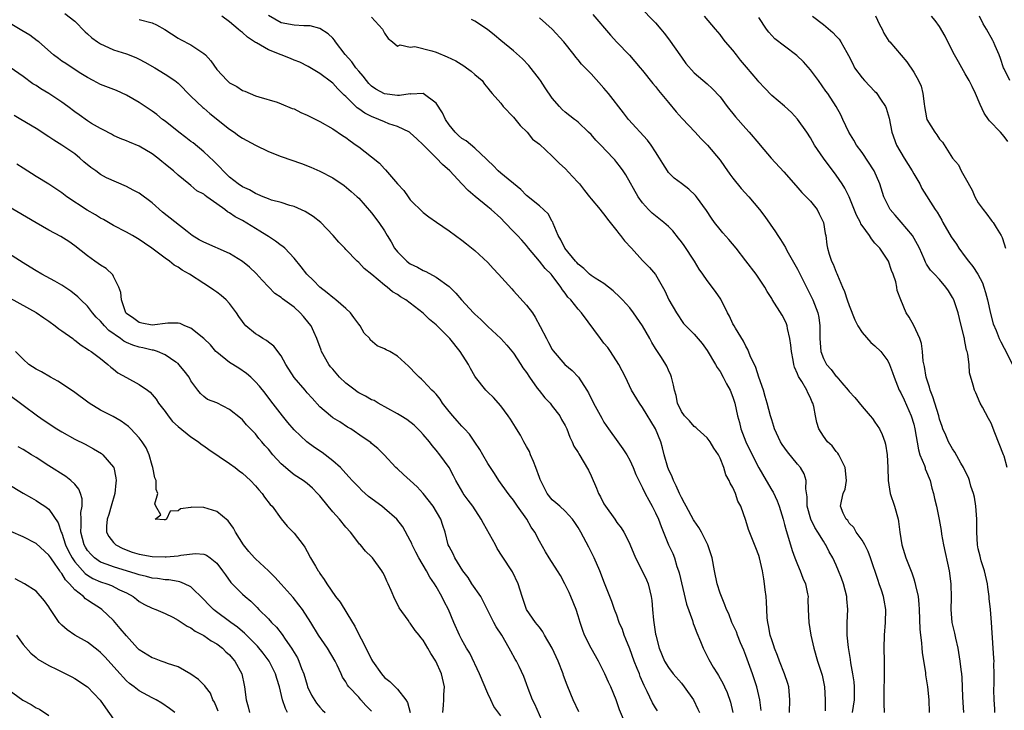
# Model space of a CAD drawing. Units: inches. Extents: x 2532000 to 2535000, y 1554000 to 1557000.
# Drawn here: x 2533000 to 2533153, y 1554555 to 1554662 of the extents above; entities that cross this region are included whole.
import ezdxf

# ---------------------------------------------------------------- set-up
doc = ezdxf.new("R2010")
doc.units = ezdxf.units.IN
doc.header["$MEASUREMENT"] = 0
doc.layers.add('LD25321554_2ft', color=135, linetype='Continuous')

msp = doc.modelspace()

# ---------------------------------------------------------------- linework, layer by layer
at = {"layer": 'LD25321554_2ft'}
for points, elevation in [([(2533096.52, 1554664.52), (2533099, 1554661.95), (2533099.81, 1554661), (2533100.34, 1554660.34), (2533101, 1554659.48), (2533103, 1554656.62), (2533103.68, 1554655.68), (2533105, 1554654.22), (2533107, 1554652.51), (2533107.77, 1554651.77), (2533109, 1554650.47), (2533110.09, 1554649), (2533110.49, 1554648.49), (2533111, 1554647.91), (2533111.4, 1554647.4), (2533113, 1554645.56), (2533113.53, 1554645), (2533115, 1554643.25), (2533115.23, 1554643), (2533116.9, 1554641), (2533118.86, 1554638.86), (2533120.73, 1554636.73), (2533121.65, 1554635.65), (2533122.35, 1554635), (2533123, 1554634.3), (2533124.02, 1554633), (2533124.37, 1554632.37), (2533125.04, 1554631), (2533125.28, 1554629.28), (2533125.36, 1554629), (2533125.55, 1554627.55), (2533125.64, 1554627), (2533125.89, 1554626.11), (2533126.28, 1554625), (2533126.54, 1554624.54), (2533127, 1554623.29), (2533127.09, 1554623.09), (2533127.18, 1554622.82), (2533127.96, 1554621), (2533128.29, 1554620.29), (2533128.7, 1554619), (2533129, 1554618.15), (2533129.89, 1554615.89), (2533130.34, 1554615), (2533131, 1554613.95), (2533132.38, 1554612.38), (2533133, 1554611.87), (2533133.91, 1554611), (2533135, 1554609.54), (2533135.26, 1554609), (2533135.74, 1554607.74), (2533135.95, 1554607), (2533136.77, 1554605), (2533137, 1554604.59), (2533137.51, 1554603.51), (2533138.62, 1554601), (2533139, 1554599.75), (2533139.2, 1554599), (2533139.74, 1554595.74), (2533139.97, 1554595), (2533140.67, 1554593.33), (2533140.76, 1554593), (2533140.8, 1554592.8), (2533141, 1554592.36), (2533141.38, 1554591.38), (2533141.57, 1554591), (2533141.81, 1554589.81), (2533142.07, 1554589), (2533142.22, 1554588.22), (2533142.52, 1554587), (2533142.96, 1554584.96), (2533143.27, 1554583.27), (2533143.32, 1554582.68), (2533143.61, 1554581), (2533144.49, 1554577), (2533144.78, 1554575), (2533144.82, 1554572.82), (2533144.77, 1554571), (2533144.93, 1554569), (2533145.33, 1554567.33), (2533145.47, 1554566.53), (2533145.83, 1554565), (2533146.16, 1554563), (2533146.3, 1554561.7), (2533146.39, 1554561), (2533146.44, 1554560.44), (2533146.54, 1554557.46), (2533146.59, 1554556.59), (2533146.71, 1554555)], 7718), ([(2533007.44, 1554663.44), (2533009, 1554662.24), (2533010.59, 1554660.59), (2533011, 1554660.28), (2533011.65, 1554659.65), (2533012.54, 1554659), (2533013, 1554658.69), (2533013.55, 1554658.45), (2533015, 1554657.76), (2533017, 1554657.14), (2533017.42, 1554657), (2533018.56, 1554656.56), (2533019, 1554656.35), (2533019.88, 1554655.88), (2533021.39, 1554655), (2533023, 1554654.02), (2533024.5, 1554653), (2533025, 1554652.59), (2533027, 1554650.57), (2533028.86, 1554648.86), (2533029, 1554648.75), (2533029.93, 1554647.93), (2533033, 1554645.47), (2533033.7, 1554645), (2533034.45, 1554644.45), (2533035, 1554644.1), (2533037, 1554643.01), (2533039, 1554642.02), (2533041, 1554641.25), (2533044.16, 1554640.16), (2533045.59, 1554639.59), (2533046.97, 1554638.97), (2533049, 1554637.92), (2533050.74, 1554636.74), (2533051.83, 1554635.83), (2533052.77, 1554635), (2533053, 1554634.78), (2533055, 1554632.53), (2533056.12, 1554631), (2533057, 1554629.69), (2533057.39, 1554629), (2533058.01, 1554628.01), (2533058.56, 1554627), (2533059, 1554626.44), (2533060.48, 1554625), (2533060.77, 1554624.77), (2533061, 1554624.61), (2533062.09, 1554624.09), (2533063, 1554623.58), (2533063.42, 1554623.42), (2533065, 1554622.54), (2533067, 1554621.08), (2533068.07, 1554620.07), (2533068.92, 1554619), (2533070.77, 1554617), (2533071, 1554616.77), (2533071.94, 1554615.94), (2533073, 1554614.88), (2533075, 1554613.04), (2533075.96, 1554611.96), (2533077, 1554610.73), (2533078.13, 1554609), (2533078.45, 1554608.45), (2533079, 1554607.74), (2533079.46, 1554607), (2533080.67, 1554605.33), (2533080.94, 1554604.94), (2533081.83, 1554603.83), (2533082.67, 1554603), (2533083, 1554602.55), (2533084.18, 1554601), (2533084.44, 1554600.44), (2533085, 1554599.52), (2533085.25, 1554599), (2533085.71, 1554597.71), (2533086.09, 1554597), (2533086.34, 1554596.34), (2533087, 1554595.36), (2533087.12, 1554595.12), (2533088.59, 1554592.59), (2533089, 1554591.7), (2533089.83, 1554589.83), (2533090.14, 1554589), (2533090.45, 1554588.45), (2533091, 1554587.4), (2533091.25, 1554587), (2533092.67, 1554585), (2533093, 1554584.5), (2533093.65, 1554583.65), (2533094.07, 1554583), (2533094.41, 1554582.41), (2533095, 1554581.1), (2533095.87, 1554579), (2533097, 1554576.91), (2533097.62, 1554575.62), (2533097.87, 1554575), (2533098.09, 1554573.91), (2533098.32, 1554573), (2533098.41, 1554572.41), (2533098.52, 1554571), (2533098.68, 1554569.32), (2533099, 1554567.15), (2533099.03, 1554567), (2533099.57, 1554565), (2533100.41, 1554563), (2533101, 1554561.98), (2533101.75, 1554561), (2533103, 1554559.55), (2533103.45, 1554559), (2533104.89, 1554557), (2533105.54, 1554555.54), (2533105.8, 1554555)], 7702), ([(2533019, 1554662.5), (2533021, 1554661.98), (2533021.67, 1554661.67), (2533022.94, 1554660.94), (2533025, 1554659.61), (2533025.38, 1554659.38), (2533027, 1554658.57), (2533028.37, 1554657.63), (2533029, 1554657.22), (2533029.25, 1554657), (2533030.07, 1554656.07), (2533031, 1554654.75), (2533032.62, 1554653), (2533032.84, 1554652.84), (2533033, 1554652.68), (2533034.11, 1554652.11), (2533035, 1554651.47), (2533035.35, 1554651.35), (2533036.16, 1554651), (2533037, 1554650.66), (2533037.5, 1554650.5), (2533040.35, 1554649.65), (2533041, 1554649.41), (2533042.69, 1554648.69), (2533043, 1554648.61), (2533044.05, 1554648.05), (2533045, 1554647.66), (2533045.43, 1554647.43), (2533047, 1554646.67), (2533049, 1554645.53), (2533050.5, 1554644.5), (2533051, 1554644.19), (2533051.68, 1554643.68), (2533052.63, 1554643), (2533053, 1554642.72), (2533055, 1554641.19), (2533056.21, 1554640.21), (2533057, 1554639.32), (2533057.17, 1554639.17), (2533059, 1554636.98), (2533059.97, 1554635.97), (2533060.64, 1554635), (2533061, 1554634.53), (2533063, 1554632.55), (2533063.88, 1554631.88), (2533065.04, 1554631.04), (2533067, 1554629.69), (2533069, 1554628.25), (2533069.68, 1554627.68), (2533071, 1554626.65), (2533073, 1554624.8), (2533073.86, 1554623.86), (2533074.68, 1554623), (2533076.71, 1554620.71), (2533077, 1554620.42), (2533079, 1554618.19), (2533079.91, 1554617), (2533080.35, 1554616.35), (2533081.13, 1554614.87), (2533082.08, 1554613), (2533082.41, 1554612.41), (2533083, 1554611.29), (2533083.12, 1554611.12), (2533084.96, 1554609), (2533086.08, 1554608.08), (2533087.04, 1554607.04), (2533088.35, 1554605), (2533088.61, 1554604.61), (2533089.4, 1554603), (2533090.65, 1554600.65), (2533091, 1554600.06), (2533091.72, 1554599), (2533093.17, 1554597), (2533093.92, 1554595.92), (2533094.53, 1554595), (2533095, 1554594.15), (2533095.52, 1554593), (2533095.95, 1554591.95), (2533096.41, 1554591), (2533097, 1554589.88), (2533097.41, 1554589), (2533097.94, 1554587.94), (2533098.47, 1554587), (2533099, 1554585.97), (2533099.44, 1554585), (2533099.87, 1554583.87), (2533101.03, 1554581.03), (2533101.66, 1554579.66), (2533101.91, 1554579), (2533102.32, 1554577.68), (2533102.57, 1554577), (2533102.67, 1554576.67), (2533103.81, 1554571.81), (2533104.72, 1554569.28), (2533104.84, 1554568.84), (2533105, 1554568.48), (2533105.38, 1554567.38), (2533105.99, 1554566.01), (2533106.39, 1554565), (2533107.25, 1554563.25), (2533107.95, 1554562.05), (2533108.59, 1554561), (2533108.76, 1554560.76), (2533109.48, 1554559.48), (2533109.68, 1554559), (2533110.1, 1554558.1), (2533110.6, 1554556.6), (2533111, 1554555)], 7704), ([(2533115.35, 1554555.35), (2533115.18, 1554557), (2533114.7, 1554559), (2533114.04, 1554561), (2533113, 1554563.86), (2533112.67, 1554564.67), (2533112.17, 1554565.83), (2533111.69, 1554567), (2533111.52, 1554567.52), (2533110.84, 1554569), (2533110.34, 1554570.34), (2533109.99, 1554571), (2533109.74, 1554571.74), (2533109.2, 1554573), (2533109, 1554573.54), (2533108.57, 1554575), (2533108.13, 1554577), (2533107.75, 1554579), (2533107.12, 1554581), (2533106.11, 1554583), (2533105.69, 1554583.69), (2533105, 1554584.72), (2533104.9, 1554584.9), (2533103.72, 1554587), (2533103.49, 1554587.49), (2533103, 1554588.35), (2533102.69, 1554589), (2533102.19, 1554590.19), (2533101.77, 1554591), (2533101.58, 1554591.58), (2533101, 1554592.77), (2533100.9, 1554593), (2533100.34, 1554595), (2533100.08, 1554596.08), (2533099.81, 1554597), (2533099.01, 1554599), (2533097, 1554602.3), (2533096.49, 1554603), (2533095.29, 1554605), (2533094.35, 1554607), (2533093.32, 1554609), (2533092.02, 1554611), (2533091.6, 1554611.6), (2533091, 1554612.29), (2533090.45, 1554613), (2533087.5, 1554617), (2533087, 1554617.56), (2533085.88, 1554619), (2533085.43, 1554619.43), (2533085, 1554620.05), (2533084.57, 1554620.57), (2533084.31, 1554621), (2533083, 1554622.8), (2533082.83, 1554623), (2533081.89, 1554623.89), (2533081, 1554625.01), (2533079.31, 1554627), (2533079, 1554627.44), (2533078.28, 1554628.28), (2533077.61, 1554629), (2533077, 1554629.61), (2533075.67, 1554631), (2533075, 1554631.66), (2533073.54, 1554633), (2533073, 1554633.46), (2533071.03, 1554635.03), (2533069.96, 1554635.96), (2533069, 1554637), (2533067.12, 1554639), (2533066, 1554639.99), (2533065.04, 1554641), (2533063, 1554643.03), (2533062, 1554644), (2533061, 1554644.91), (2533060.88, 1554645), (2533059, 1554645.89), (2533057.67, 1554646.33), (2533057, 1554646.6), (2533056.11, 1554647), (2533055, 1554647.42), (2533053.96, 1554647.96), (2533053, 1554648.65), (2533052.78, 1554648.78), (2533051, 1554650.54), (2533050.75, 1554650.75), (2533049.75, 1554651.75), (2533049, 1554652.59), (2533048.76, 1554652.76), (2533047, 1554654.12), (2533045.19, 1554655.19), (2533043.86, 1554655.86), (2533043, 1554656.19), (2533042.45, 1554656.45), (2533041, 1554656.99), (2533039, 1554657.77), (2533037.16, 1554658.84), (2533037, 1554658.92), (2533035.75, 1554659.75), (2533035, 1554660.47), (2533034.68, 1554660.68), (2533034.33, 1554661), (2533033, 1554662.1), (2533031.8, 1554663)], 7706), ([(2533119.73, 1554555), (2533119.81, 1554557), (2533119.69, 1554558.31), (2533119.67, 1554559), (2533119.51, 1554559.51), (2533119, 1554561), (2533118.2, 1554563), (2533117.88, 1554563.88), (2533117.43, 1554565), (2533117.34, 1554565.34), (2533117, 1554566.28), (2533116.77, 1554567), (2533116.49, 1554568.49), (2533116.38, 1554569), (2533116.31, 1554569.69), (2533116.22, 1554571), (2533116.2, 1554572.2), (2533116.12, 1554573), (2533115.96, 1554574.04), (2533115.89, 1554575), (2533115.77, 1554575.77), (2533115.55, 1554577), (2533115.12, 1554579), (2533115, 1554579.38), (2533114.55, 1554580.55), (2533113.41, 1554583.41), (2533113, 1554584.78), (2533112.2, 1554587), (2533111.77, 1554587.77), (2533111.38, 1554589), (2533111, 1554589.89), (2533110.56, 1554590.56), (2533110.43, 1554591), (2533109.88, 1554591.88), (2533109.58, 1554593), (2533109, 1554594.48), (2533108.74, 1554595), (2533108.01, 1554596.01), (2533107.48, 1554597), (2533107, 1554597.63), (2533105.46, 1554599), (2533105.22, 1554599.22), (2533105, 1554599.36), (2533104.24, 1554600.24), (2533103.48, 1554601), (2533103, 1554601.71), (2533102.42, 1554603), (2533102.19, 1554604.19), (2533101.92, 1554605), (2533101.8, 1554605.8), (2533101.49, 1554607), (2533101.35, 1554607.35), (2533101, 1554608.11), (2533100.74, 1554608.74), (2533100.61, 1554609), (2533099.92, 1554610.08), (2533099.32, 1554611), (2533099.18, 1554611.18), (2533099, 1554611.48), (2533098.4, 1554612.4), (2533098.09, 1554613), (2533097, 1554614.98), (2533095.58, 1554617), (2533095, 1554617.76), (2533093.88, 1554619), (2533093.45, 1554619.45), (2533092.42, 1554620.42), (2533091, 1554621.54), (2533089.62, 1554622.38), (2533089, 1554622.79), (2533088.75, 1554623), (2533087.87, 1554623.88), (2533087, 1554624.53), (2533086.8, 1554624.8), (2533086.61, 1554625), (2533084.93, 1554627), (2533084.3, 1554628.3), (2533083.9, 1554629), (2533083.14, 1554630.86), (2533083.07, 1554631.07), (2533083, 1554631.17), (2533082.35, 1554632.35), (2533081, 1554633.58), (2533079, 1554635.21), (2533078.1, 1554636.1), (2533075, 1554638.63), (2533074.59, 1554639), (2533073.82, 1554639.82), (2533073, 1554640.61), (2533072.81, 1554640.81), (2533071, 1554642.55), (2533069.66, 1554643.66), (2533069, 1554644.04), (2533068.49, 1554644.49), (2533067.96, 1554645), (2533067, 1554646.16), (2533066.43, 1554647), (2533065.99, 1554647.99), (2533065, 1554649.52), (2533063, 1554650.99), (2533061.07, 1554650.93), (2533061, 1554650.95), (2533059.31, 1554650.69), (2533059, 1554650.7), (2533057, 1554650.94), (2533055.68, 1554651.68), (2533055, 1554652.16), (2533054.57, 1554652.57), (2533054.21, 1554653), (2533053.68, 1554653.68), (2533053, 1554654.48), (2533052.58, 1554655), (2533051.92, 1554655.92), (2533050.92, 1554657.08), (2533049.43, 1554659), (2533049.27, 1554659.27), (2533049, 1554659.57), (2533048.28, 1554660.28), (2533047, 1554661.08), (2533045.49, 1554661.49), (2533045, 1554661.52), (2533044.49, 1554661.51), (2533043, 1554661.6), (2533041, 1554661.98), (2533039, 1554663.09)], 7708), ([(2533055, 1554662.82), (2533056.67, 1554661), (2533056.79, 1554660.79), (2533057, 1554660.34), (2533057.56, 1554659.56), (2533058.26, 1554659), (2533059, 1554658.34), (2533059.45, 1554658.55), (2533061, 1554658.2), (2533061.7, 1554658.3), (2533064.35, 1554657.65), (2533065, 1554657.43), (2533066.72, 1554656.72), (2533068.06, 1554656.06), (2533069.29, 1554655.29), (2533069.72, 1554655), (2533070.45, 1554654.45), (2533071, 1554653.97), (2533072.11, 1554653), (2533072.47, 1554652.47), (2533073, 1554651.86), (2533073.36, 1554651.36), (2533073.69, 1554651), (2533075, 1554649.49), (2533075.4, 1554649), (2533077, 1554647.32), (2533078.04, 1554646.04), (2533079.08, 1554645), (2533079.95, 1554643.95), (2533081, 1554643.13), (2533083, 1554641.3), (2533083.31, 1554641), (2533084.13, 1554640.13), (2533085, 1554639.38), (2533086.15, 1554638.15), (2533087, 1554637.22), (2533087.19, 1554637), (2533087.97, 1554635.97), (2533088.76, 1554635), (2533089, 1554634.68), (2533090.41, 1554633), (2533090.66, 1554632.66), (2533091, 1554632.31), (2533091.54, 1554631.54), (2533093, 1554629.73), (2533093.3, 1554629.3), (2533093.58, 1554629), (2533094.18, 1554628.18), (2533095.27, 1554627), (2533097, 1554625.1), (2533098.05, 1554624.05), (2533099, 1554622.94), (2533100.42, 1554620.42), (2533101.08, 1554619), (2533102.24, 1554617), (2533102.53, 1554616.53), (2533103, 1554615.81), (2533103.35, 1554615.35), (2533105, 1554613.68), (2533106.22, 1554612.22), (2533107, 1554611.17), (2533108.28, 1554609), (2533108.53, 1554608.53), (2533109, 1554607.9), (2533109.5, 1554607), (2533110.01, 1554606.01), (2533110.57, 1554605), (2533111, 1554603.9), (2533111.27, 1554603), (2533111.71, 1554601), (2533111.99, 1554599.99), (2533112.23, 1554599), (2533112.99, 1554596.99), (2533113.96, 1554595), (2533114.98, 1554592.98), (2533116.16, 1554591), (2533117, 1554589.51), (2533117.2, 1554589.2), (2533117.86, 1554587.86), (2533118.17, 1554587), (2533118.79, 1554585), (2533119, 1554584.19), (2533119.22, 1554583.22), (2533119.89, 1554581), (2533120.15, 1554580.15), (2533120.58, 1554579), (2533121, 1554577.95), (2533121.43, 1554577), (2533121.84, 1554575.84), (2533122.23, 1554575), (2533122.57, 1554573.43), (2533122.63, 1554573), (2533122.62, 1554572.62), (2533122.67, 1554571), (2533122.76, 1554569), (2533123.08, 1554567), (2533123.51, 1554565), (2533124.09, 1554563), (2533124.8, 1554560.8), (2533125.2, 1554559), (2533125.3, 1554557), (2533125.28, 1554555.28)], 7710), ([(2533129.53, 1554555), (2533129.82, 1554557), (2533129.85, 1554559), (2533129.78, 1554559.78), (2533129.59, 1554561), (2533129.28, 1554562.72), (2533129.23, 1554563.23), (2533128.9, 1554565.1), (2533128.69, 1554567), (2533128.71, 1554568.71), (2533128.69, 1554569), (2533128.8, 1554571), (2533128.65, 1554572.65), (2533128.63, 1554573), (2533128.11, 1554575), (2533127.83, 1554575.83), (2533127.37, 1554577), (2533127, 1554577.85), (2533126.46, 1554579), (2533125.92, 1554579.92), (2533125.39, 1554581), (2533125.22, 1554581.22), (2533125, 1554581.58), (2533124.17, 1554583), (2533123.69, 1554583.69), (2533123.08, 1554585), (2533122.51, 1554587), (2533122.49, 1554588.49), (2533122.27, 1554589.73), (2533122.35, 1554591), (2533122.04, 1554592.04), (2533121.47, 1554593), (2533121, 1554593.54), (2533119.42, 1554595.42), (2533118.6, 1554596.6), (2533118.36, 1554597), (2533117.44, 1554599), (2533117.35, 1554599.35), (2533117, 1554600.42), (2533116.83, 1554601), (2533116.31, 1554603), (2533116.01, 1554604.01), (2533115.71, 1554605), (2533115, 1554607.01), (2533114.52, 1554608.52), (2533113.68, 1554610.32), (2533113.31, 1554611.31), (2533113, 1554611.81), (2533112.62, 1554612.62), (2533111.38, 1554614.62), (2533111.16, 1554615), (2533111, 1554615.29), (2533110.46, 1554616.46), (2533110.15, 1554617), (2533109.11, 1554619.11), (2533108.31, 1554620.31), (2533107, 1554622.01), (2533106.34, 1554623), (2533105.76, 1554623.76), (2533105.01, 1554625), (2533103.42, 1554627.42), (2533103, 1554628.02), (2533102.58, 1554628.58), (2533101.69, 1554629.69), (2533101, 1554630.38), (2533100.29, 1554631), (2533098.46, 1554632.46), (2533097.92, 1554633), (2533097, 1554634.06), (2533096.33, 1554635), (2533094.4, 1554638.4), (2533093.99, 1554639), (2533093.57, 1554639.57), (2533093, 1554640.33), (2533092.7, 1554640.7), (2533092.44, 1554641), (2533090.52, 1554643), (2533089.76, 1554643.76), (2533089, 1554644.63), (2533088.63, 1554645), (2533087, 1554646.56), (2533086.76, 1554646.76), (2533086.44, 1554647), (2533085, 1554648.14), (2533084.55, 1554648.55), (2533084.1, 1554649), (2533083, 1554650.28), (2533081.9, 1554651.9), (2533081.18, 1554653), (2533081, 1554653.25), (2533079.35, 1554655.35), (2533078.37, 1554656.37), (2533077, 1554657.6), (2533075, 1554659.23), (2533074.05, 1554660.05), (2533072.94, 1554660.94), (2533071, 1554662.23), (2533070.5, 1554662.5)], 7712), ([(2533134.48, 1554555), (2533134.4, 1554556.4), (2533134.43, 1554557), (2533134.43, 1554558.43), (2533134.48, 1554560.48), (2533134.46, 1554561.54), (2533134.47, 1554563), (2533134.41, 1554565), (2533134.47, 1554567), (2533134.65, 1554569), (2533134.68, 1554571), (2533134.44, 1554572.44), (2533134.32, 1554573), (2533134.01, 1554574.01), (2533133.67, 1554575), (2533133.49, 1554575.49), (2533132.33, 1554579), (2533131.97, 1554579.97), (2533131.42, 1554581), (2533131, 1554581.72), (2533130.11, 1554583), (2533129.72, 1554583.72), (2533129, 1554584.4), (2533128.77, 1554584.77), (2533128.53, 1554585), (2533128.09, 1554585.91), (2533127.67, 1554587), (2533127.8, 1554587.8), (2533128.09, 1554589), (2533128.36, 1554589.64), (2533128.59, 1554591), (2533128.4, 1554593), (2533127.74, 1554594.26), (2533127.41, 1554595), (2533127.25, 1554595.25), (2533127, 1554595.52), (2533126.35, 1554596.35), (2533125.65, 1554597), (2533125, 1554597.89), (2533124.29, 1554599), (2533123.98, 1554599.98), (2533123.78, 1554601), (2533123.51, 1554602.49), (2533123.37, 1554603), (2533123.24, 1554603.24), (2533123, 1554603.8), (2533122.58, 1554604.58), (2533122.42, 1554605), (2533121.67, 1554606.33), (2533121.14, 1554607.14), (2533121, 1554607.56), (2533120.55, 1554608.55), (2533120.45, 1554609), (2533120.34, 1554609.66), (2533120.07, 1554611), (2533119.98, 1554611.98), (2533119.81, 1554613), (2533119.44, 1554614.56), (2533119.37, 1554615), (2533119.28, 1554615.28), (2533119, 1554615.97), (2533118.64, 1554616.64), (2533117.08, 1554619.08), (2533117, 1554619.23), (2533116.28, 1554620.28), (2533115.91, 1554621), (2533114.59, 1554623), (2533113, 1554625.07), (2533111.48, 1554627), (2533110.35, 1554628.35), (2533109.41, 1554629.41), (2533109, 1554629.9), (2533108.15, 1554631), (2533107.67, 1554631.67), (2533106.88, 1554632.88), (2533105.36, 1554635), (2533105.2, 1554635.2), (2533104.18, 1554636.18), (2533103, 1554637.04), (2533101.89, 1554637.89), (2533101, 1554638.78), (2533100.84, 1554639), (2533100.13, 1554640.13), (2533099.62, 1554641), (2533099, 1554641.96), (2533098.3, 1554643), (2533097.76, 1554643.76), (2533094.82, 1554647), (2533094.01, 1554648.01), (2533091.7, 1554651), (2533091, 1554651.84), (2533089, 1554654.04), (2533087.54, 1554655.55), (2533087, 1554656.25), (2533086.65, 1554656.65), (2533086.39, 1554657), (2533084.8, 1554659), (2533083, 1554660.96), (2533081, 1554662.74)], 7714), ([(2533089.27, 1554663.27), (2533092.03, 1554660.03), (2533093, 1554658.97), (2533094.94, 1554656.94), (2533096.64, 1554655), (2533097, 1554654.57), (2533098.57, 1554652.57), (2533099, 1554652.07), (2533099.45, 1554651.45), (2533101, 1554649.61), (2533102.17, 1554648.17), (2533103.12, 1554647.12), (2533105.13, 1554645), (2533106.02, 1554644.02), (2533107.06, 1554643), (2533109, 1554640.65), (2533109.7, 1554639.7), (2533110.51, 1554638.51), (2533111, 1554637.86), (2533112.27, 1554636.27), (2533113.45, 1554635), (2533115.12, 1554633), (2533115.92, 1554631.92), (2533117.58, 1554629.58), (2533117.93, 1554629), (2533118.35, 1554628.35), (2533119.11, 1554627.11), (2533119.36, 1554626.64), (2533121, 1554623.78), (2533121.27, 1554623.27), (2533123.37, 1554619), (2533124.17, 1554617), (2533124.29, 1554616.29), (2533124.46, 1554615), (2533124.44, 1554613.56), (2533124.45, 1554613), (2533124.61, 1554611), (2533125, 1554609.92), (2533125.51, 1554609), (2533126.23, 1554608.23), (2533127, 1554607.13), (2533127.07, 1554607.07), (2533127.87, 1554606.13), (2533128.87, 1554605), (2533129, 1554604.81), (2533129.87, 1554603.87), (2533131, 1554602.46), (2533132.28, 1554601), (2533132.6, 1554600.6), (2533133, 1554600.06), (2533133.68, 1554599), (2533134.12, 1554598.12), (2533134.52, 1554597), (2533134.63, 1554596.63), (2533134.91, 1554595), (2533134.99, 1554592.99), (2533135.02, 1554591), (2533135.37, 1554589), (2533136.01, 1554587), (2533136.57, 1554585), (2533136.65, 1554584.65), (2533136.85, 1554583), (2533137.14, 1554581), (2533137.78, 1554579), (2533138.69, 1554576.69), (2533139, 1554575.74), (2533139.2, 1554575.2), (2533139.29, 1554574.71), (2533139.67, 1554573), (2533139.82, 1554571.82), (2533139.87, 1554571), (2533139.95, 1554567.95), (2533140.03, 1554567), (2533140.2, 1554565.8), (2533140.25, 1554565), (2533140.32, 1554564.32), (2533140.82, 1554561.18), (2533140.85, 1554560.85), (2533141.16, 1554559), (2533141.36, 1554557), (2533141.42, 1554555)], 7716), ([(2533151.57, 1554555), (2533151.59, 1554555.59), (2533151.48, 1554557), (2533151.44, 1554558.56), (2533151.48, 1554559.48), (2533151.49, 1554561), (2533151.44, 1554562.56), (2533151.45, 1554563), (2533151.43, 1554563.43), (2533151.32, 1554565), (2533151.07, 1554569), (2533150.88, 1554571), (2533150.69, 1554572.69), (2533150.68, 1554573), (2533150.48, 1554574.48), (2533150.44, 1554575), (2533149.97, 1554577), (2533149.47, 1554578.53), (2533149.33, 1554579), (2533149.28, 1554579.28), (2533149, 1554580.42), (2533148.88, 1554581), (2533148.79, 1554583), (2533148.77, 1554585), (2533148.61, 1554587), (2533148.41, 1554588.41), (2533148.27, 1554589), (2533147.88, 1554590.12), (2533147.65, 1554591), (2533147.47, 1554591.47), (2533147, 1554592.42), (2533146.74, 1554593), (2533146.33, 1554593.67), (2533145.38, 1554595.38), (2533145, 1554595.91), (2533144.38, 1554597), (2533143.96, 1554598.04), (2533143.53, 1554599), (2533143.39, 1554599.39), (2533143, 1554600.52), (2533142.87, 1554601), (2533141.98, 1554603.98), (2533141.57, 1554605), (2533141.45, 1554605.45), (2533140.92, 1554607), (2533140.65, 1554608.65), (2533140.49, 1554609.51), (2533140.38, 1554611), (2533140.23, 1554612.23), (2533139.95, 1554613), (2533139.02, 1554615.02), (2533138.31, 1554616.31), (2533137.81, 1554617), (2533137, 1554619), (2533136.46, 1554620.46), (2533136.4, 1554621), (2533136.22, 1554621.78), (2533135.8, 1554623), (2533135.57, 1554623.57), (2533135.1, 1554625), (2533135, 1554625.19), (2533133.74, 1554627), (2533133.37, 1554627.37), (2533133, 1554627.82), (2533132.45, 1554628.45), (2533132.15, 1554629), (2533131, 1554630.54), (2533130.82, 1554630.82), (2533130.75, 1554631), (2533130.15, 1554632.15), (2533128.98, 1554635), (2533128.35, 1554636.35), (2533127.94, 1554637), (2533127, 1554638.37), (2533125, 1554641), (2533123.65, 1554643), (2533123, 1554644.12), (2533122.42, 1554645), (2533121, 1554647.03), (2533120.05, 1554648.05), (2533119, 1554649.03), (2533117, 1554650.72), (2533115.87, 1554651.87), (2533115, 1554652.81), (2533114.85, 1554653), (2533113.08, 1554655.08), (2533112.18, 1554656.18), (2533111.53, 1554657), (2533111, 1554657.71), (2533109.86, 1554659), (2533109.48, 1554659.48), (2533109, 1554660.16), (2533108.27, 1554661), (2533106.6, 1554663)], 7720), ([(2533153.5, 1554593), (2533153, 1554594.75), (2533152.92, 1554595), (2533151.59, 1554598.41), (2533151, 1554599.87), (2533150.61, 1554600.61), (2533149.65, 1554602.36), (2533149.31, 1554603), (2533148.61, 1554604.61), (2533148.41, 1554605), (2533148.21, 1554605.79), (2533147.67, 1554607.67), (2533147.58, 1554609), (2533147.4, 1554610.6), (2533147.27, 1554611), (2533147.19, 1554611.19), (2533147, 1554612.3), (2533146.87, 1554612.87), (2533146.86, 1554613), (2533146.83, 1554613.18), (2533146.11, 1554616.11), (2533145.87, 1554617), (2533145.2, 1554619), (2533145, 1554619.4), (2533144.4, 1554620.4), (2533143.99, 1554621), (2533143, 1554622.17), (2533142.23, 1554623), (2533141.62, 1554623.62), (2533141, 1554624.55), (2533140.83, 1554624.83), (2533140.61, 1554625.39), (2533139.9, 1554627), (2533139.6, 1554627.6), (2533138.79, 1554629), (2533137.07, 1554631.07), (2533136.13, 1554632.13), (2533135.38, 1554633), (2533135, 1554633.72), (2533134.37, 1554635), (2533133.76, 1554637), (2533132.9, 1554639), (2533131, 1554641.85), (2533130.16, 1554643), (2533129.75, 1554643.75), (2533128.93, 1554645), (2533128, 1554647), (2533127.71, 1554647.71), (2533127.01, 1554649), (2533125.69, 1554651), (2533125.38, 1554651.38), (2533124.24, 1554653), (2533123, 1554654.66), (2533121.91, 1554655.91), (2533120.9, 1554656.9), (2533119, 1554658.36), (2533117.47, 1554659.47), (2533117, 1554659.99), (2533116.53, 1554660.53), (2533116.17, 1554661), (2533115, 1554662.81)], 7722), ([(2533123.31, 1554663), (2533125, 1554661.69), (2533125.4, 1554661.4), (2533126.48, 1554660.48), (2533127, 1554659.9), (2533127.44, 1554659.44), (2533127.73, 1554659), (2533128.64, 1554657.36), (2533128.91, 1554656.91), (2533129.59, 1554655.59), (2533129.85, 1554655), (2533131, 1554653.43), (2533131.36, 1554653), (2533133, 1554651.31), (2533133.17, 1554651.17), (2533133.31, 1554651), (2533133.88, 1554650.12), (2533134.65, 1554649), (2533134.74, 1554648.74), (2533135.19, 1554647.19), (2533135.61, 1554645), (2533136.35, 1554643), (2533137.51, 1554641), (2533138.76, 1554639), (2533139, 1554638.53), (2533139.93, 1554637), (2533140.28, 1554636.28), (2533142.33, 1554633), (2533142.62, 1554632.62), (2533143.36, 1554631.36), (2533143.54, 1554631), (2533144.8, 1554628.8), (2533145.62, 1554627.62), (2533146, 1554627), (2533147, 1554625.69), (2533147.5, 1554625), (2533148.16, 1554624.16), (2533148.94, 1554623), (2533149.64, 1554621.64), (2533149.89, 1554621), (2533150.15, 1554620.15), (2533150.44, 1554619), (2533150.88, 1554616.88), (2533151.3, 1554615.3), (2533151.76, 1554614.24), (2533152.25, 1554613), (2533152.49, 1554612.49), (2533153, 1554611.5), (2533154.33, 1554609)], 7724), ([(2533133.06, 1554663.06), (2533133.72, 1554661.72), (2533134.09, 1554661), (2533134.37, 1554660.37), (2533135.14, 1554659.14), (2533135.28, 1554659), (2533137.92, 1554655.92), (2533139, 1554654.34), (2533139.73, 1554653), (2533140.14, 1554652.14), (2533140.4, 1554651), (2533140.6, 1554649.4), (2533140.69, 1554649), (2533141, 1554647.21), (2533141.06, 1554647), (2533142.27, 1554645), (2533142.6, 1554644.6), (2533143, 1554643.93), (2533143.45, 1554643.45), (2533145, 1554641), (2533145.93, 1554639.93), (2533146.38, 1554639), (2533147, 1554637.94), (2533148.04, 1554636.04), (2533148.47, 1554635), (2533149, 1554634.04), (2533149.74, 1554633), (2533150.31, 1554632.31), (2533151, 1554631.39), (2533151.18, 1554631.18), (2533151.31, 1554631), (2533151.76, 1554630.24), (2533152.54, 1554629), (2533152.7, 1554628.7), (2533153, 1554627.68), (2533153.23, 1554627)], 7726), ([(2533153.58, 1554643.58), (2533153, 1554644.33), (2533152.45, 1554645), (2533150.75, 1554646.75), (2533150.6, 1554647), (2533149.94, 1554647.94), (2533149.31, 1554649.31), (2533148.57, 1554651), (2533148.07, 1554652.07), (2533147.6, 1554653), (2533147, 1554654.08), (2533146.44, 1554655), (2533145.92, 1554655.92), (2533145.32, 1554657), (2533144.3, 1554659), (2533143.88, 1554659.88), (2533143, 1554661.39), (2533142.31, 1554662.31), (2533141.74, 1554663)], 7728), ([(2533153.88, 1554653), (2533153, 1554654.81), (2533152.92, 1554655), (2533152.44, 1554656.44), (2533152.22, 1554657), (2533151.61, 1554658.39), (2533151.37, 1554659), (2533151.25, 1554659.25), (2533150.26, 1554661), (2533149.79, 1554661.79), (2533149.19, 1554663)], 7730), ([(2533099.29, 1554555.29), (2533099, 1554555.75), (2533098.54, 1554556.54), (2533097.71, 1554558.29), (2533097.22, 1554559.22), (2533096.62, 1554560.62), (2533096.49, 1554561), (2533096.17, 1554561.83), (2533095.69, 1554563), (2533095, 1554564.89), (2533094.41, 1554566.41), (2533094.14, 1554567), (2533093.87, 1554567.87), (2533093.38, 1554569), (2533093, 1554570.1), (2533092.65, 1554571), (2533092.21, 1554572.21), (2533091.08, 1554575.08), (2533090.36, 1554577), (2533089.49, 1554579), (2533088.66, 1554580.66), (2533087.41, 1554583), (2533087, 1554583.73), (2533086.5, 1554584.5), (2533086.11, 1554585), (2533085, 1554586.24), (2533084.15, 1554587), (2533083.56, 1554587.56), (2533083, 1554588), (2533082.21, 1554589), (2533081.13, 1554591.13), (2533081, 1554591.46), (2533080.47, 1554593), (2533080.07, 1554593.93), (2533079.63, 1554595), (2533079.47, 1554595.47), (2533079, 1554596.29), (2533078.57, 1554597), (2533078.05, 1554598.05), (2533077.43, 1554599), (2533077.29, 1554599.29), (2533076.51, 1554600.51), (2533076.18, 1554601), (2533075, 1554602.57), (2533073.87, 1554603.87), (2533073, 1554604.68), (2533072.68, 1554605), (2533071.11, 1554607), (2533071, 1554607.17), (2533070.34, 1554608.34), (2533070.01, 1554609), (2533068.71, 1554611), (2533067.11, 1554613), (2533067, 1554613.12), (2533065, 1554615.13), (2533063.98, 1554615.98), (2533063, 1554616.95), (2533061, 1554618.49), (2533060.29, 1554619), (2533059.48, 1554619.48), (2533059, 1554619.85), (2533058.26, 1554620.26), (2533057.41, 1554621), (2533057, 1554621.31), (2533055.04, 1554622.96), (2533053.86, 1554623.86), (2533053, 1554624.79), (2533052.76, 1554625), (2533051, 1554626.82), (2533050.85, 1554627), (2533049.94, 1554627.94), (2533049.04, 1554629), (2533047.11, 1554631), (2533045.95, 1554631.95), (2533044.72, 1554632.72), (2533043, 1554633.47), (2533042.35, 1554633.65), (2533041, 1554634.09), (2533039.51, 1554634.49), (2533039, 1554634.67), (2533038.2, 1554635), (2533037.37, 1554635.37), (2533037, 1554635.49), (2533036.06, 1554636.07), (2533035, 1554636.56), (2533034.33, 1554637), (2533033, 1554638.05), (2533031.98, 1554639), (2533031.54, 1554639.54), (2533031, 1554640.03), (2533030.54, 1554640.54), (2533029, 1554641.96), (2533027.35, 1554643.34), (2533027, 1554643.59), (2533026.21, 1554644.21), (2533025.14, 1554645), (2533023, 1554646.72), (2533022.61, 1554647), (2533021.74, 1554647.74), (2533021, 1554648.28), (2533019.89, 1554649), (2533019, 1554649.62), (2533017, 1554650.77), (2533015.45, 1554651.45), (2533013, 1554652.42), (2533011.86, 1554653), (2533011, 1554653.5), (2533009.71, 1554654.29), (2533009, 1554654.75), (2533008.58, 1554655), (2533007.64, 1554655.64), (2533007, 1554656.04), (2533006.46, 1554656.46), (2533005.7, 1554657), (2533003.43, 1554659), (2533003.19, 1554659.19), (2533002.04, 1554660.04), (2533000.79, 1554660.79), (2532999, 1554661.84)], 7700), ([(2533094.01, 1554553.99), (2533093.43, 1554555.43), (2533092.89, 1554557), (2533092.06, 1554559), (2533091.73, 1554559.73), (2533091.14, 1554561), (2533090.14, 1554563), (2533089, 1554565), (2533088, 1554567), (2533087.73, 1554567.73), (2533087.31, 1554569), (2533087, 1554570.03), (2533086.68, 1554571), (2533085.89, 1554573), (2533085.62, 1554573.62), (2533084.96, 1554575), (2533084.26, 1554576.26), (2533083.8, 1554577), (2533082.5, 1554579), (2533081.93, 1554579.93), (2533081, 1554581.57), (2533080.27, 1554583), (2533079.75, 1554583.75), (2533079.05, 1554585), (2533077.6, 1554587), (2533077, 1554587.96), (2533076.54, 1554588.54), (2533076.15, 1554589), (2533074.71, 1554591), (2533074.06, 1554592.06), (2533073, 1554593.63), (2533072.26, 1554595), (2533071.79, 1554595.79), (2533071, 1554596.93), (2533070.16, 1554598.16), (2533069.38, 1554599), (2533069.21, 1554599.21), (2533069, 1554599.4), (2533068.26, 1554600.26), (2533067.59, 1554601), (2533067, 1554601.72), (2533065.99, 1554603), (2533065.62, 1554603.62), (2533065, 1554604.37), (2533064.71, 1554604.71), (2533064.32, 1554605), (2533063, 1554606.45), (2533062.71, 1554606.71), (2533062.35, 1554607), (2533061.68, 1554607.69), (2533061, 1554608.46), (2533060.74, 1554608.74), (2533059, 1554610.28), (2533057.85, 1554611), (2533057.28, 1554611.28), (2533057, 1554611.44), (2533055.87, 1554611.87), (2533054.8, 1554612.8), (2533054.72, 1554613), (2533053.87, 1554613.87), (2533053.23, 1554615), (2533053, 1554615.26), (2533052.27, 1554616.27), (2533051.72, 1554617), (2533051, 1554617.69), (2533049.48, 1554619), (2533049.21, 1554619.21), (2533049, 1554619.36), (2533048.1, 1554620.1), (2533046.96, 1554621), (2533045.99, 1554621.99), (2533044.95, 1554623), (2533044.11, 1554624.11), (2533043, 1554625.47), (2533041.57, 1554627), (2533041.27, 1554627.27), (2533041, 1554627.44), (2533040.12, 1554628.12), (2533039, 1554628.82), (2533038.74, 1554629), (2533037.68, 1554629.68), (2533035, 1554631.3), (2533033.87, 1554631.87), (2533033, 1554632.5), (2533032.67, 1554632.67), (2533032.27, 1554633), (2533031, 1554633.88), (2533029.48, 1554635), (2533029.19, 1554635.19), (2533029, 1554635.38), (2533027.94, 1554635.94), (2533027, 1554636.75), (2533026.66, 1554637), (2533025, 1554638.34), (2533024.28, 1554639), (2533023.56, 1554639.56), (2533023, 1554640.06), (2533022.49, 1554640.49), (2533021.86, 1554641), (2533021, 1554641.65), (2533019, 1554642.86), (2533017.46, 1554643.46), (2533017, 1554643.68), (2533016.04, 1554644.04), (2533015, 1554644.51), (2533014.69, 1554644.69), (2533013.38, 1554645.38), (2533013, 1554645.56), (2533011.62, 1554646.38), (2533011, 1554646.77), (2533009.71, 1554647.71), (2533009, 1554648.18), (2533007.92, 1554649), (2533007, 1554649.67), (2533005, 1554651), (2533003.74, 1554651.74), (2533003, 1554652.24), (2533002.53, 1554652.53), (2533001, 1554653.63), (2532999, 1554655.03)], 7698), ([(2533087.13, 1554555.13), (2533086.24, 1554557), (2533085.86, 1554557.86), (2533085.28, 1554559.28), (2533084.75, 1554560.75), (2533084.68, 1554561), (2533083.91, 1554563), (2533083, 1554564.98), (2533081.81, 1554567), (2533081.53, 1554567.53), (2533081, 1554568.23), (2533080.68, 1554568.68), (2533080.38, 1554569), (2533078.99, 1554571), (2533078.35, 1554573), (2533077.73, 1554575), (2533076.83, 1554576.83), (2533075.25, 1554579.25), (2533074.47, 1554580.47), (2533074.21, 1554581), (2533072.32, 1554584.32), (2533071.98, 1554585), (2533070.67, 1554587), (2533069.97, 1554587.97), (2533069.21, 1554589), (2533069.13, 1554589.13), (2533068.05, 1554591), (2533067.7, 1554591.7), (2533067, 1554593.02), (2533065.59, 1554595), (2533065, 1554595.72), (2533064.4, 1554596.4), (2533063.95, 1554597), (2533063, 1554598.12), (2533062.58, 1554598.58), (2533062.18, 1554599), (2533061.59, 1554599.59), (2533060.44, 1554600.44), (2533059.55, 1554601), (2533059, 1554601.32), (2533056.01, 1554603), (2533055.38, 1554603.38), (2533055, 1554603.53), (2533054.07, 1554604.07), (2533053, 1554604.61), (2533052.76, 1554604.76), (2533052.46, 1554605), (2533051, 1554606.09), (2533050.02, 1554607), (2533049, 1554608.27), (2533048.64, 1554608.64), (2533048.36, 1554609), (2533047.24, 1554611), (2533047.19, 1554611.19), (2533046.53, 1554613), (2533046.07, 1554614.07), (2533045.62, 1554615), (2533045.35, 1554615.35), (2533044.44, 1554616.44), (2533043.95, 1554617), (2533043, 1554617.86), (2533041.19, 1554619.19), (2533041, 1554619.36), (2533040.01, 1554620.01), (2533039, 1554621.05), (2533038.05, 1554622.05), (2533037.1, 1554623.1), (2533036.07, 1554624.07), (2533034.98, 1554624.98), (2533033, 1554626.21), (2533029, 1554627.93), (2533028.3, 1554628.3), (2533027.18, 1554629), (2533026.41, 1554629.59), (2533022.59, 1554632.59), (2533021, 1554634.03), (2533019, 1554635.53), (2533018.04, 1554636.04), (2533017, 1554636.61), (2533013.92, 1554637.92), (2533013, 1554638.44), (2533012.25, 1554639), (2533011.51, 1554639.51), (2533010.43, 1554640.43), (2533009.8, 1554641), (2533009, 1554641.63), (2533007, 1554643.01), (2533005.75, 1554643.75), (2533005, 1554644.28), (2533003, 1554645.56), (2533000.65, 1554647), (2532999.61, 1554647.61)], 7696), ([(2533081.75, 1554553), (2533080.3, 1554556.3), (2533079.93, 1554557), (2533079.26, 1554558.74), (2533079, 1554559.48), (2533078.58, 1554560.58), (2533077.85, 1554562.15), (2533077.44, 1554563), (2533077.27, 1554563.27), (2533076.55, 1554564.55), (2533076.34, 1554565), (2533075.17, 1554567), (2533074.31, 1554568.31), (2533073.94, 1554569), (2533072.31, 1554572.31), (2533071.92, 1554573), (2533070.55, 1554575), (2533069.94, 1554575.94), (2533069.12, 1554577), (2533067.89, 1554579), (2533067.63, 1554579.63), (2533067, 1554580.75), (2533066.88, 1554581), (2533066.38, 1554583), (2533066.02, 1554584.02), (2533065.72, 1554585), (2533064.52, 1554587), (2533063, 1554589), (2533062.04, 1554590.04), (2533061, 1554591.02), (2533059.93, 1554591.93), (2533059, 1554592.8), (2533058.77, 1554593), (2533056.93, 1554595), (2533055.94, 1554595.94), (2533055, 1554596.73), (2533054.87, 1554596.87), (2533053.69, 1554597.69), (2533051.76, 1554599), (2533051.28, 1554599.28), (2533050.08, 1554600.08), (2533049, 1554600.74), (2533048.65, 1554601), (2533047, 1554602.41), (2533045.79, 1554603.79), (2533045, 1554604.61), (2533044.69, 1554605), (2533043, 1554606.98), (2533041.72, 1554609), (2533041, 1554610.31), (2533039.85, 1554611.85), (2533039, 1554612.46), (2533038.7, 1554612.7), (2533038.16, 1554613), (2533037.46, 1554613.46), (2533037, 1554613.72), (2533035.53, 1554615), (2533035.27, 1554615.27), (2533035, 1554615.63), (2533034.44, 1554616.44), (2533034.07, 1554617), (2533033, 1554618.46), (2533032.46, 1554619), (2533031.69, 1554619.69), (2533031, 1554620.21), (2533030.53, 1554620.53), (2533029.86, 1554621), (2533029, 1554621.54), (2533026.79, 1554623), (2533025.63, 1554623.63), (2533025, 1554624.07), (2533024.38, 1554624.38), (2533023.66, 1554625), (2533023, 1554625.45), (2533020.96, 1554627), (2533019.79, 1554627.79), (2533019, 1554628.36), (2533017.93, 1554629), (2533017, 1554629.53), (2533015, 1554630.56), (2533013.48, 1554631.48), (2533013, 1554631.69), (2533012.19, 1554632.19), (2533010.92, 1554632.92), (2533007.76, 1554635), (2533007, 1554635.61), (2533005, 1554636.93), (2533003, 1554638.14), (2533001, 1554639.44), (2533000.04, 1554640.04)], 7694), ([(2533075, 1554554.5), (2533073.95, 1554555.95), (2533073.47, 1554557), (2533073, 1554557.97), (2533071.71, 1554561), (2533070.2, 1554564.2), (2533069.71, 1554565), (2533069.47, 1554565.47), (2533069, 1554566.28), (2533068.63, 1554567), (2533067.76, 1554569), (2533066.94, 1554571), (2533066.26, 1554572.26), (2533065.89, 1554573), (2533065, 1554574.55), (2533064.74, 1554575), (2533064.02, 1554576.02), (2533063.52, 1554577), (2533062.32, 1554579), (2533061.86, 1554579.86), (2533061.31, 1554581), (2533061.23, 1554581.23), (2533061, 1554581.7), (2533059.83, 1554583.83), (2533058.9, 1554585), (2533057, 1554586.64), (2533056.56, 1554587), (2533054.5, 1554588.5), (2533053.47, 1554589.47), (2533053, 1554589.94), (2533052, 1554591), (2533051.53, 1554591.53), (2533051, 1554592.08), (2533050.16, 1554593), (2533049, 1554594.07), (2533047.36, 1554595.36), (2533046.14, 1554596.14), (2533044.98, 1554596.98), (2533043, 1554598.83), (2533042, 1554600), (2533041.17, 1554601), (2533039.37, 1554603.37), (2533038.53, 1554604.53), (2533037.63, 1554605.63), (2533037, 1554606.32), (2533036.29, 1554607), (2533035.6, 1554607.6), (2533034.42, 1554608.42), (2533033, 1554609.31), (2533031, 1554610.88), (2533030.88, 1554611), (2533030.02, 1554612.02), (2533029.02, 1554613.02), (2533027, 1554614.63), (2533026.07, 1554615), (2533025.32, 1554615.32), (2533025, 1554615.41), (2533023.4, 1554615.4), (2533021, 1554615.11), (2533019.41, 1554615.41), (2533019, 1554615.5), (2533018.13, 1554616.13), (2533017, 1554616.92), (2533016.93, 1554617), (2533016.87, 1554617.13), (2533016.22, 1554619), (2533016.14, 1554620.14), (2533015.85, 1554621), (2533015, 1554622.65), (2533014.89, 1554622.89), (2533013.86, 1554623.86), (2533013, 1554624.38), (2533012.65, 1554624.65), (2533012.11, 1554625), (2533011, 1554625.83), (2533009, 1554627.4), (2533008.07, 1554628.07), (2533006.83, 1554628.83), (2533005, 1554629.82), (2533003, 1554630.94), (2532997, 1554634.48)], 7692), ([(2533066.03, 1554555), (2533066.14, 1554556.14), (2533066.19, 1554557), (2533066.21, 1554557.79), (2533066.3, 1554559), (2533065.85, 1554561), (2533064.96, 1554563), (2533064.18, 1554564.18), (2533063.73, 1554565), (2533063, 1554566.25), (2533062.65, 1554566.65), (2533062.39, 1554567), (2533061.76, 1554567.76), (2533061, 1554568.87), (2533060.89, 1554569), (2533060.64, 1554569.36), (2533059.26, 1554571.26), (2533059, 1554571.84), (2533058.58, 1554572.58), (2533058.04, 1554573.96), (2533057.57, 1554575), (2533057.38, 1554575.38), (2533057, 1554576.28), (2533056.75, 1554576.75), (2533056.6, 1554577), (2533055.12, 1554579), (2533055, 1554579.14), (2533054.06, 1554580.06), (2533053.26, 1554581), (2533053.13, 1554581.13), (2533053, 1554581.28), (2533051.73, 1554583), (2533051, 1554583.77), (2533050.02, 1554585), (2533049, 1554586.12), (2533048.27, 1554587), (2533047, 1554588.6), (2533046.63, 1554589), (2533045.82, 1554589.82), (2533045, 1554590.54), (2533044.38, 1554591), (2533043, 1554591.89), (2533042.37, 1554592.37), (2533041, 1554593.59), (2533039.72, 1554595), (2533039, 1554595.84), (2533038.45, 1554596.45), (2533038, 1554597), (2533037.54, 1554597.53), (2533037, 1554598.22), (2533035.64, 1554599.64), (2533035, 1554600.39), (2533034.66, 1554600.66), (2533033, 1554602.01), (2533031, 1554603.03), (2533029.58, 1554603.58), (2533029, 1554604.02), (2533028.48, 1554604.47), (2533028.06, 1554605), (2533027, 1554606.47), (2533026.73, 1554607), (2533025.98, 1554607.98), (2533025.14, 1554609), (2533025, 1554609.13), (2533024.64, 1554609.36), (2533023, 1554610.5), (2533021.82, 1554611), (2533021.2, 1554611.2), (2533021, 1554611.22), (2533019.56, 1554611.56), (2533019, 1554611.65), (2533017.98, 1554611.98), (2533017, 1554612.41), (2533016.61, 1554612.61), (2533016.11, 1554613), (2533014.28, 1554614.28), (2533013.6, 1554615), (2533013.32, 1554615.32), (2533013, 1554615.73), (2533012.34, 1554616.34), (2533011.75, 1554617), (2533011, 1554618.01), (2533009.93, 1554619), (2533009.46, 1554619.46), (2533008.37, 1554620.37), (2533007, 1554621.27), (2533005.91, 1554621.91), (2533003.89, 1554623), (2533003, 1554623.5), (2533002.08, 1554624.08), (2533001, 1554624.73), (2532997, 1554627.29)], 7690), ([(2532999, 1554619.27), (2533003, 1554617.07), (2533004.22, 1554616.22), (2533005, 1554615.72), (2533005.97, 1554615), (2533006.52, 1554614.52), (2533007, 1554614.22), (2533008.68, 1554613), (2533008.85, 1554612.85), (2533009, 1554612.75), (2533009.98, 1554611.98), (2533011, 1554611.37), (2533011.2, 1554611.2), (2533011.54, 1554611), (2533013, 1554609.91), (2533014.12, 1554609), (2533014.57, 1554608.57), (2533015, 1554608.25), (2533015.7, 1554607.7), (2533017, 1554606.95), (2533019, 1554605.89), (2533020.26, 1554605), (2533020.67, 1554604.67), (2533021, 1554604.35), (2533021.61, 1554603.61), (2533022, 1554603), (2533023, 1554601.7), (2533023.48, 1554601), (2533024.15, 1554600.15), (2533025, 1554599.37), (2533027, 1554597.75), (2533028.19, 1554597), (2533028.61, 1554596.61), (2533029, 1554596.36), (2533029.79, 1554595.79), (2533033, 1554593.61), (2533033.84, 1554593), (2533034.49, 1554592.49), (2533035, 1554592.12), (2533036.21, 1554591), (2533037, 1554590.19), (2533037.54, 1554589.54), (2533038.02, 1554589), (2533038.42, 1554588.42), (2533039.3, 1554587.3), (2533039.57, 1554587), (2533041, 1554585.05), (2533041.94, 1554583.94), (2533043, 1554582.81), (2533044.41, 1554581), (2533044.66, 1554580.66), (2533045, 1554579.99), (2533045.55, 1554579), (2533046.29, 1554577.7), (2533046.72, 1554577), (2533046.85, 1554576.85), (2533047, 1554576.59), (2533047.65, 1554575.65), (2533048.04, 1554575), (2533049.41, 1554573), (2533050.13, 1554572.13), (2533052.04, 1554569), (2533052.4, 1554568.4), (2533053, 1554567.14), (2533053.76, 1554565.76), (2533054.11, 1554565), (2533054.44, 1554564.44), (2533055, 1554563.25), (2533055.16, 1554563), (2533056.54, 1554561), (2533057, 1554560.46), (2533057.84, 1554559.84), (2533058.63, 1554559), (2533059, 1554558.63), (2533060.28, 1554557), (2533060.56, 1554556.56), (2533060.99, 1554555)], 7688), ([(2533055, 1554555.22), (2533054.13, 1554556.13), (2533053.35, 1554557), (2533053.17, 1554557.17), (2533053, 1554557.38), (2533051.48, 1554559), (2533051.27, 1554559.27), (2533051, 1554559.77), (2533050.5, 1554560.5), (2533050.26, 1554561), (2533049.66, 1554562.34), (2533049.33, 1554563), (2533048.14, 1554565), (2533046.79, 1554567), (2533045.56, 1554569), (2533044.27, 1554571), (2533043.73, 1554571.73), (2533042.85, 1554572.85), (2533041, 1554574.94), (2533040.02, 1554576.02), (2533039, 1554577.01), (2533037, 1554578.84), (2533036.84, 1554579), (2533035.99, 1554579.99), (2533035.15, 1554581), (2533033.93, 1554583), (2533033.62, 1554583.62), (2533032.76, 1554584.76), (2533031, 1554586.2), (2533029, 1554586.82), (2533027.15, 1554586.85), (2533027, 1554586.82), (2533025.37, 1554586.63), (2533025, 1554586.3), (2533023.78, 1554586.22), (2533023.21, 1554585), (2533023, 1554584.89), (2533022.88, 1554584.88), (2533021.46, 1554585), (2533022.33, 1554585.67), (2533021.54, 1554587), (2533021.39, 1554587.39), (2533021.9, 1554589), (2533021.6, 1554589.6), (2533021.62, 1554591), (2533021.42, 1554591.42), (2533021.11, 1554593), (2533021, 1554593.32), (2533020.51, 1554595), (2533020.06, 1554596.06), (2533019.47, 1554597), (2533019, 1554597.59), (2533017.71, 1554599), (2533017.35, 1554599.35), (2533016.21, 1554600.21), (2533014.94, 1554600.94), (2533013, 1554601.91), (2533011.22, 1554603), (2533008.82, 1554604.82), (2533006.4, 1554606.41), (2533005.23, 1554607), (2533003.85, 1554607.85), (2533003, 1554608.26), (2533001.9, 1554609), (2533001, 1554609.8), (2532999.82, 1554611)], 7686), ([(2532999, 1554604.16), (2533000.58, 1554603), (2533001, 1554602.67), (2533003.22, 1554601), (2533004.28, 1554600.28), (2533006.22, 1554599), (2533007, 1554598.52), (2533009, 1554597.41), (2533010.61, 1554596.61), (2533011.92, 1554595.92), (2533013.16, 1554595.16), (2533013.35, 1554595), (2533015, 1554593.08), (2533015.04, 1554593), (2533015.39, 1554591.39), (2533015.42, 1554591), (2533015.36, 1554590.64), (2533015.19, 1554589), (2533014.63, 1554587), (2533014.26, 1554585.74), (2533014.01, 1554585), (2533013.9, 1554583.9), (2533013.9, 1554583), (2533014.29, 1554582.29), (2533015, 1554581.37), (2533015.36, 1554581), (2533016.45, 1554580.45), (2533017.9, 1554579.9), (2533019, 1554579.56), (2533021, 1554579.19), (2533023, 1554579.14), (2533023.17, 1554579.16), (2533025, 1554579.31), (2533025.42, 1554579.42), (2533027.71, 1554579.7), (2533029, 1554579.59), (2533029.41, 1554579.41), (2533029.96, 1554579), (2533031, 1554578.19), (2533031.9, 1554577), (2533032.35, 1554576.35), (2533033.2, 1554575.2), (2533035, 1554573.37), (2533035.39, 1554573), (2533036.27, 1554572.27), (2533037.29, 1554571.29), (2533037.55, 1554571), (2533039, 1554569.56), (2533039.51, 1554569), (2533040.25, 1554568.25), (2533041.13, 1554567.13), (2533041.63, 1554566.37), (2533042.6, 1554565), (2533042.76, 1554564.76), (2533043, 1554564.31), (2533043.5, 1554563.5), (2533043.73, 1554563), (2533044.13, 1554561.87), (2533044.48, 1554561), (2533045, 1554559.26), (2533045.09, 1554559), (2533045.7, 1554557.7), (2533046.48, 1554556.48), (2533047, 1554555.85), (2533047.41, 1554555.41), (2533047.82, 1554555)], 7684), ([(2533041.96, 1554555), (2533041.65, 1554555.64), (2533041.21, 1554557), (2533040.73, 1554559), (2533040.32, 1554560.32), (2533040.13, 1554561), (2533039.11, 1554563), (2533038.21, 1554564.21), (2533037.31, 1554565.31), (2533035.31, 1554567.31), (2533035, 1554567.56), (2533034.23, 1554568.23), (2533033.17, 1554569), (2533030.78, 1554570.78), (2533030.52, 1554571), (2533029.75, 1554571.75), (2533029, 1554572.56), (2533027, 1554574.5), (2533026, 1554575), (2533025.29, 1554575.29), (2533025, 1554575.32), (2533023.57, 1554575.57), (2533023, 1554575.6), (2533021.8, 1554575.8), (2533021, 1554575.87), (2533020.13, 1554576.13), (2533019, 1554576.38), (2533018.54, 1554576.54), (2533015, 1554577.59), (2533014.01, 1554577.99), (2533013, 1554578.36), (2533012.07, 1554579), (2533011.53, 1554579.53), (2533011, 1554580.13), (2533010.66, 1554580.66), (2533010.47, 1554581), (2533009.94, 1554583), (2533010.02, 1554584.02), (2533009.97, 1554585), (2533009.95, 1554586.05), (2533010.15, 1554587), (2533010.15, 1554588.15), (2533009.88, 1554589), (2533009.65, 1554589.65), (2533009, 1554590.41), (2533008.4, 1554591), (2533007.63, 1554591.63), (2533005, 1554593.25), (2533003, 1554594.56), (2533002.31, 1554595), (2533001, 1554595.78), (2533000.22, 1554596.22)], 7682), ([(2532998.52, 1554590.52), (2533001, 1554589.04), (2533002.29, 1554588.29), (2533003, 1554587.91), (2533003.56, 1554587.56), (2533004.39, 1554587), (2533005, 1554586.55), (2533006.45, 1554584.45), (2533006.92, 1554583), (2533007, 1554582.83), (2533007.59, 1554581), (2533008.04, 1554580.04), (2533008.59, 1554579), (2533009, 1554578.4), (2533010.6, 1554576.6), (2533011, 1554576.32), (2533011.82, 1554575.82), (2533013, 1554575.31), (2533013.95, 1554575), (2533014.7, 1554574.7), (2533015.94, 1554574.06), (2533017, 1554573.56), (2533018.07, 1554573), (2533018.59, 1554572.59), (2533019, 1554572.24), (2533019.79, 1554571.79), (2533021, 1554571.2), (2533021.56, 1554571), (2533023, 1554570.39), (2533024.21, 1554569.79), (2533025, 1554569.36), (2533026.4, 1554568.4), (2533027, 1554568.13), (2533027.65, 1554567.65), (2533029, 1554566.94), (2533030.13, 1554566.13), (2533031, 1554565.65), (2533031.87, 1554565), (2533032.43, 1554564.43), (2533033, 1554563.94), (2533033.42, 1554563.42), (2533033.81, 1554563), (2533034.89, 1554561), (2533035.24, 1554559.24), (2533035.3, 1554559), (2533035.54, 1554557), (2533035.88, 1554555.88), (2533036.09, 1554555)], 7680), ([(2533031.21, 1554555.21), (2533031, 1554555.74), (2533030.63, 1554556.63), (2533030.41, 1554557), (2533030.01, 1554558.01), (2533029.24, 1554559), (2533029.16, 1554559.16), (2533028.16, 1554560.16), (2533026.98, 1554560.98), (2533025, 1554562.08), (2533023.37, 1554562.63), (2533023, 1554562.78), (2533022.37, 1554563), (2533021.38, 1554563.38), (2533021, 1554563.5), (2533019, 1554564.73), (2533018.72, 1554565), (2533017, 1554566.9), (2533016.06, 1554568.06), (2533015, 1554569.28), (2533013.2, 1554571), (2533013, 1554571.15), (2533011.85, 1554571.85), (2533011, 1554572.46), (2533010.67, 1554572.67), (2533010.36, 1554573), (2533009, 1554574.04), (2533008.19, 1554575), (2533007.59, 1554575.59), (2533007, 1554576.58), (2533006.8, 1554576.8), (2533006.69, 1554577), (2533005.99, 1554578.01), (2533005.27, 1554579), (2533005, 1554579.44), (2533003, 1554581.25), (2533001, 1554582.25), (2532999.09, 1554583.09)], 7678), ([(2533024.52, 1554555), (2533023.66, 1554555.66), (2533022.49, 1554556.49), (2533021.6, 1554557), (2533021, 1554557.31), (2533019, 1554558.37), (2533018.21, 1554559), (2533017.5, 1554559.5), (2533017, 1554559.95), (2533016.48, 1554560.48), (2533016.05, 1554561), (2533013.64, 1554563.64), (2533013, 1554564.34), (2533012.64, 1554564.64), (2533011, 1554565.92), (2533009.03, 1554567.03), (2533007.82, 1554567.82), (2533007, 1554568.55), (2533006.77, 1554568.77), (2533006.58, 1554569), (2533005.76, 1554570.24), (2533005.14, 1554571.14), (2533005, 1554571.4), (2533004.33, 1554572.33), (2533003, 1554573.85), (2533001.22, 1554575), (2532999.77, 1554575.77)], 7676), ([(2532999.99, 1554567), (2533001, 1554565.59), (2533002.2, 1554564.2), (2533003, 1554563.56), (2533003.29, 1554563.29), (2533005, 1554562.33), (2533006.3, 1554561.7), (2533008.53, 1554560.53), (2533009, 1554560.32), (2533011, 1554558.99), (2533012.93, 1554556.93), (2533013.77, 1554555.77), (2533015, 1554553.97)], 7674), ([(2532998.62, 1554558.62), (2533000.93, 1554556.93), (2533002.27, 1554556.27), (2533003, 1554555.76), (2533003.55, 1554555.55), (2533005, 1554554.55)], 7672)]:
    msp.add_lwpolyline(points, dxfattribs=dict(at, elevation=elevation))

doc.saveas('drawing.dxf')
